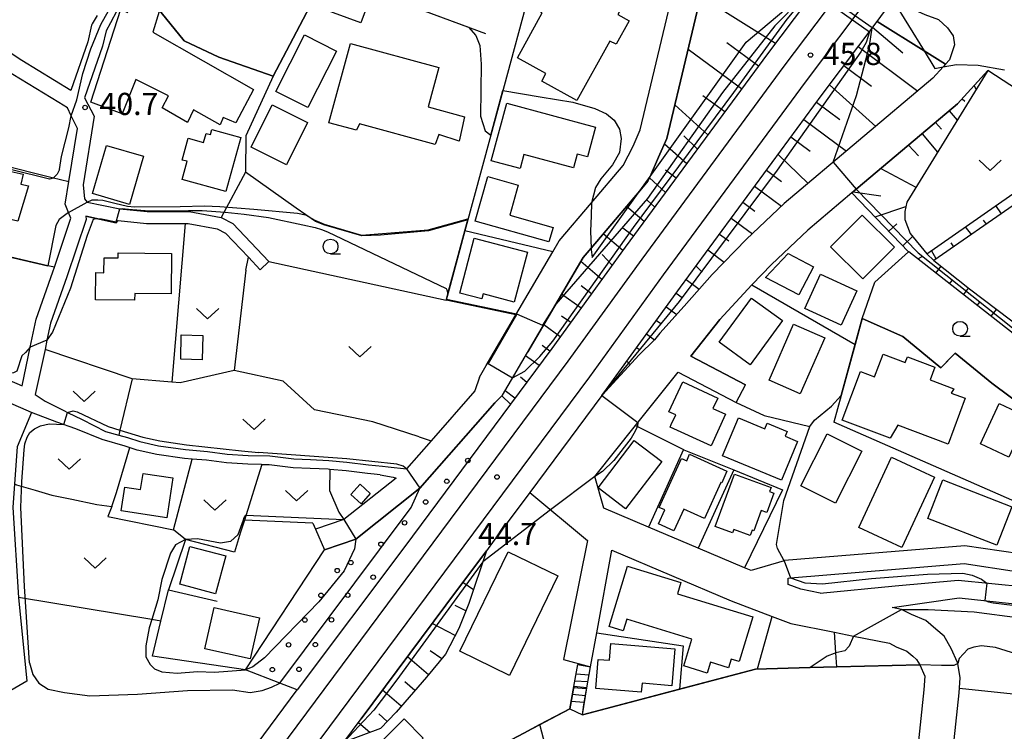
# Model space of a CAD drawing. Extents: x -24000 to -22000, y 90000 to 91500.
# Drawn here: x -22768 to -22602, y 90450 to 90570 of the extents above; entities that cross this region are included whole.
import ezdxf

# ---------------------------------------------------------------- set-up
doc = ezdxf.new("R2010")
doc.units = 0
for name, color, linetype in [('2101000', 7, 'Continuous'), ('2101001', 7, 'Continuous'), ('2103000', 6, 'Continuous'), ('2214000', 3, 'Continuous'), ('2214111', 3, 'Continuous'), ('2214121', 3, 'Continuous'), ('2214990', 3, 'Continuous'), ('2301000', 7, 'Continuous'), ('2401000', 7, 'Continuous'), ('3001000', 4, 'Continuous'), ('6101110', 6, 'Continuous'), ('6101121', 6, 'Continuous'), ('6101990', 6, 'Continuous'), ('6110000', 1, 'Continuous'), ('6110110', 1, 'Continuous'), ('6110120', 1, 'Continuous'), ('6110990', 1, 'Continuous'), ('6130000', 3, 'Continuous'), ('6140000', 3, 'Continuous'), ('6301000', 3, 'Continuous'), ('6302000', 3, 'Continuous'), ('6313000', 3, 'Continuous'), ('6331000', 2, 'Continuous'), ('7101000', 4, 'Continuous'), ('7101001', 8, 'Continuous'), ('7102000', 2, 'Continuous'), ('7102001', 8, 'Continuous'), ('7312000', 4, 'Continuous')]:
    doc.layers.add(name, color=color, linetype=linetype)
doc.styles.add('Dm_Anotation', font='txt.shx', dxfattribs={"bigfont": 'PSCDM.shx'})

# ---------------------------------------------------------------- blocks, each defined once
blk = doc.blocks.new('611099')
at = {"layer": '6110990'}
blk.add_circle((0, 0), 0.15, dxfattribs=at)
blk = doc.blocks.new('631300')
at = {"layer": '6313000'}
blk.add_lwpolyline([(0.75, 0.35), (0, -0.35), (-0.75, 0.35)], dxfattribs=at)
blk = doc.blocks.new('633100')
at = {"layer": '6331000'}
blk.add_lwpolyline([(0, -0.5), (0.67, -0.5)], dxfattribs=at)
blk.add_circle((0, 0), 0.5, dxfattribs=at)
blk = doc.blocks.new('731200')
at = {"layer": '7312000'}
blk.add_circle((0, 0), 0.15, dxfattribs=at)

msp = doc.modelspace()

# ---------------------------------------------------------------- linework, layer by layer
at = {"layer": '2101000', "flags": 128}
for points in [[(-22687.51, 90505.14), (-22686.34, 90506.3), (-22686.21, 90506.43), (-22672.63, 90529.66), (-22671.25, 90531.28), (-22663.03, 90540.96), (-22661.66, 90542.57), (-22661.31, 90543.36), (-22659.88, 90546.62), (-22658.5, 90549.76), (-22651.59, 90578.66)], [(-22690.11, 90509.46), (-22688.96, 90511.43), (-22683.96, 90520), (-22677.73, 90530.65), (-22676.65, 90532.5), (-22671.22, 90538.89), (-22665.85, 90545.2), (-22664.18, 90548.51), (-22662.97, 90551.26), (-22657.56, 90573.92)], [(-22620.32, 90573.13), (-22614.95, 90570.76), (-22612.64, 90569.9), (-22611.11, 90568.51), (-22610.15, 90567.11), (-22609.93, 90565.59), (-22610.73, 90563.08), (-22611.43, 90562.32)], [(-22754.68, 90570.55), (-22755.48, 90569.13), (-22755.6, 90568.92), (-22756.25, 90566.13), (-22759.1, 90557.91), (-22767.38, 90562.95), (-22780.58, 90571.71)], [(-22751.36, 90571.38), (-22752.38, 90569.33), (-22753.15, 90567.97), (-22753.75, 90565.4), (-22756.78, 90556.66), (-22755.17, 90553.58), (-22757.03, 90541.97), (-22756.82, 90539.57)], [(-22780.42, 90513.69), (-22767.34, 90507.99), (-22765.94, 90514.54), (-22764.93, 90519.25), (-22762.15, 90527.25), (-22761.88, 90528.04), (-22759.08, 90536.35), (-22759.47, 90537.27), (-22760.08, 90538.7), (-22759.46, 90542.5), (-22758, 90551.48), (-22759.02, 90553.63), (-22759.65, 90554.96), (-22761.1, 90555.85), (-22768.88, 90560.59)], [(-22586.66, 90549.78), (-22604.28, 90561.26), (-22609.4, 90555.63), (-22627.23, 90540.6), (-22634.66, 90534.32), (-22640.81, 90528.5), (-22644.14, 90525.09), (-22649.54, 90519.19), (-22654.44, 90513.02), (-22645.18, 90508.17)], [(-22756.82, 90539.57), (-22756.37, 90539.04), (-22750.83, 90537.9), (-22746.21, 90537.45), (-22739.13, 90537.47), (-22733.71, 90536.45)], [(-22756.56, 90536.64), (-22756.52, 90536.11), (-22759.78, 90526.44), (-22762.52, 90518.58), (-22763.14, 90515.69), (-22763.46, 90514.16), (-22765.1, 90506.51), (-22763.45, 90505.4), (-22760.3, 90503.82), (-22759.69, 90503.52), (-22757.2, 90502.29), (-22753.27, 90500.31), (-22751.01, 90499.67), (-22749.51, 90499.25), (-22747.48, 90498.59), (-22744.3, 90497.85), (-22739.74, 90497.22), (-22736.05, 90496.91), (-22732.7, 90496.48), (-22729.16, 90496.25), (-22725.48, 90496.15), (-22721.47, 90495.65), (-22718.63, 90495.55), (-22715.55, 90495.4), (-22712.48, 90495.13), (-22708.82, 90494.68), (-22706.48, 90494.4), (-22705.51, 90494.29)], [(-22756.56, 90536.64), (-22751.45, 90535.52), (-22751.13, 90535.91), (-22746.31, 90535.43), (-22739.31, 90535.45), (-22734.38, 90534.52), (-22732.99, 90533.81), (-22729.12, 90529.72), (-22727.11, 90527.6)], [(-22765.75, 90503.48), (-22779.6, 90509.52), (-22781.35, 90510.28), (-22789.7, 90513.92), (-22792.29, 90515.05), (-22798.98, 90517.78), (-22805.99, 90520.64), (-22812.67, 90524.58), (-22813.41, 90521.16), (-22815.73, 90510.42), (-22814.77, 90497.45), (-22814.27, 90490.6), (-22812.97, 90473.03), (-22812.64, 90468.61), (-22811.64, 90455.08), (-22811.24, 90449.65)], [(-22690.11, 90509.46), (-22690.87, 90507.15), (-22698.28, 90498.68), (-22702.43, 90493.95)], [(-22598.61, 90479.53), (-22598.91, 90479.6), (-22608.16, 90480.98), (-22638.6, 90478.47), (-22638.67, 90478.45), (-22644.26, 90476.81), (-22645.37, 90477.23), (-22653.2, 90480.55), (-22661.6, 90484.11), (-22669.13, 90487.31), (-22670.64, 90492.66), (-22663.77, 90501.29), (-22656.58, 90510.33), (-22646.75, 90505.18)], [(-22669.47, 90506.35), (-22681.63, 90489.99), (-22671.9, 90481.87), (-22675.95, 90461.75)], [(-22687.51, 90505.14), (-22700.16, 90490.71), (-22711.01, 90482.11), (-22716.3, 90480.3)], [(-22706.88, 90492.94), (-22707.91, 90493.06), (-22709, 90493.19), (-22712.64, 90493.63), (-22715.38, 90493.89), (-22715.65, 90493.91), (-22718.69, 90494.05), (-22721.59, 90494.16), (-22725.6, 90494.65), (-22726.86, 90494.68), (-22726.93, 90494.69), (-22729.23, 90494.75), (-22732.84, 90494.98), (-22736.21, 90495.42), (-22738.59, 90495.62), (-22739.91, 90495.73), (-22744.57, 90496.38), (-22747.88, 90497.14), (-22749.95, 90497.82), (-22753.82, 90498.91), (-22758.25, 90500.73), (-22761.44, 90501.88), (-22765.75, 90503.48)], [(-22705.51, 90494.29), (-22702.43, 90493.95)], [(-22704.2, 90492.41), (-22713, 90485.44), (-22717.79, 90483.78)], [(-22706.88, 90492.94), (-22704.68, 90492.59), (-22704.2, 90492.41)], [(-22671.35, 90460.54), (-22670.31, 90466.26), (-22667.77, 90480.21), (-22647.61, 90471.66), (-22640.68, 90469.04), (-22637.55, 90467.85), (-22630.19, 90466.37), (-22626.97, 90465.72), (-22620.88, 90464.5), (-22619.74, 90463.91), (-22617.97, 90463.17), (-22616.96, 90462.3), (-22616.31, 90461.76), (-22615.79, 90460.87), (-22614.93, 90458.95), (-22615.09, 90456.66), (-22616.46, 90443.76)], [(-22632.61, 90472.98), (-22635.88, 90473.63), (-22637.99, 90474.43), (-22638.02, 90475.51), (-22637.62, 90475.54), (-22608.26, 90477.96), (-22599.47, 90476.65), (-22598.8, 90476.5)], [(-22632.61, 90472.98), (-22619.94, 90474.2), (-22609.31, 90475.17), (-22597.93, 90474.04), (-22591.17, 90473.17), (-22584.71, 90471.93)], [(-22620.43, 90470.53), (-22609.15, 90472.21), (-22600.27, 90471.25), (-22588.44, 90469.76), (-22575.43, 90467.03), (-22568.84, 90465.88), (-22557.12, 90464.48), (-22544.26, 90463.81), (-22534.33, 90462.72), (-22533.84, 90462.34), (-22533.4, 90461.85), (-22532.93, 90460.96), (-22532.7, 90460.17), (-22532.4, 90457.51), (-22531.6, 90451.81), (-22531.28, 90449.23), (-22530.4, 90446.98), (-22528.17, 90443.23), (-22525.35, 90439.86), (-22524.78, 90439.45), (-22524.22, 90439.04), (-22520.82, 90437.19)], [(-22613.9, 90411.11), (-22609.11, 90456.13), (-22608.93, 90458.69), (-22609.35, 90461.09), (-22609.38, 90461.24), (-22610.45, 90463.63), (-22611.67, 90465.7), (-22613.09, 90466.89), (-22614.78, 90468.33), (-22617.19, 90469.35), (-22618.87, 90470.22), (-22620.43, 90470.53)]]:
    msp.add_lwpolyline(points, dxfattribs=at)
at = {"layer": '2101001', "flags": 128}
for points in [[(-22611.43, 90562.32), (-22611.83, 90561.89), (-22613.57, 90559.97), (-22638.66, 90538.8), (-22645.02, 90532.77), (-22650.85, 90526.81), (-22655.53, 90521.45), (-22659.66, 90516.91), (-22660.55, 90515.79), (-22663.13, 90513.25), (-22669.47, 90506.35)], [(-22733.71, 90536.45), (-22731.76, 90535.44), (-22725.65, 90528.99)], [(-22727.11, 90527.6), (-22725.65, 90528.99)], [(-22646.75, 90505.18), (-22645.18, 90508.17)], [(-22717.79, 90483.78), (-22716.3, 90480.3)], [(-22675.95, 90461.75), (-22671.35, 90460.54)]]:
    msp.add_lwpolyline(points, dxfattribs=at)
at = {"layer": '2103000', "flags": 128}
msp.add_lwpolyline([(-22765.75, 90503.48), (-22768.18, 90497.72), (-22768.62, 90491.43), (-22768.9, 90487.42), (-22767.95, 90472.24)], dxfattribs=at)
at = {"layer": '2214000', "flags": 128}
for points in [[(-22674.88, 90453.45), (-22674.2, 90457.21), (-22673.52, 90460.93)], [(-22672.69, 90452.41), (-22672.48, 90454.13), (-22672.4, 90454.76), (-22672, 90456.95), (-22671.35, 90460.54)]]:
    msp.add_lwpolyline(points, dxfattribs=at)
at = {"layer": '2214111', "flags": 128}
msp.add_lwpolyline([(-22673.52, 90460.93), (-22671.35, 90460.54)], dxfattribs=at)
at = {"layer": '2214121', "flags": 128}
msp.add_lwpolyline([(-22674.88, 90453.45), (-22672.69, 90452.41)], dxfattribs=at)
at = {"layer": '2214990', "flags": 128}
for points in [[(-22673.81, 90459.33), (-22671.6, 90459.17)], [(-22674.02, 90458.18), (-22671.81, 90458.02)], [(-22674.44, 90455.88), (-22672.23, 90455.71)], [(-22674.23, 90457.03), (-22672.02, 90456.87)], [(-22674.65, 90454.73), (-22672.42, 90454.56)]]:
    msp.add_lwpolyline(points, dxfattribs=at)
at = {"layer": '2301000', "flags": 128}
for points in [[(-22778.59, 90372.94), (-22737.67, 90428), (-22730.02, 90438.29), (-22675.12, 90512.16), (-22662.66, 90529.38), (-22638.67, 90562), (-22627.89, 90576.37), (-22624.35, 90581.1), (-22622.17, 90584), (-22609.46, 90600.95), (-22600.12, 90613.74), (-22596.97, 90618.05), (-22593.2, 90623.21), (-22591.98, 90624.89), (-22581.09, 90639.79), (-22554.76, 90675.3), (-22551.61, 90679.54), (-22510.99, 90734.48), (-22502.29, 90746.25), (-22499.5, 90750)], [(-22772.99, 90372.94), (-22732.92, 90426.85), (-22725.16, 90437.28), (-22671.47, 90509.52), (-22659.03, 90526.73), (-22635.06, 90559.31), (-22623.63, 90574.55), (-22620.03, 90579.36), (-22617.85, 90582.25), (-22605.84, 90598.27), (-22596.46, 90611.12), (-22593.46, 90615.22), (-22589.5, 90620.64), (-22588.26, 90622.34), (-22577.47, 90637.12), (-22555.19, 90667.16), (-22547.99, 90676.87), (-22506.98, 90732.33), (-22498.67, 90743.56), (-22493.88, 90750)]]:
    msp.add_lwpolyline(points, dxfattribs=at)
at = {"layer": '2401000', "flags": 128}
for points in [[(-22622.98, 90569.58), (-22620.32, 90573.13), (-22616.67, 90578), (-22614.5, 90580.9)], [(-22783, 90372.94), (-22741.46, 90428.88), (-22741.45, 90428.9), (-22736.97, 90434.93), (-22733.94, 90439.02), (-22730.43, 90443.75), (-22726.51, 90449.02), (-22720.87, 90456.62)]]:
    msp.add_lwpolyline(points, dxfattribs=at)
at = {"layer": '3001000', "flags": 128}
for points in [[(-22679.6, 90559.49), (-22678.9, 90560.75), (-22683.71, 90563.43), (-22679.5, 90570.99), (-22681.84, 90572.29), (-22677.38, 90580.31), (-22665.2, 90573.54), (-22666.75, 90570.73), (-22664.84, 90569.67), (-22667.02, 90565.73), (-22668.08, 90566.21), (-22673.66, 90556.18), (-22679.6, 90559.49)], [(-22710.13, 90569.32), (-22717.07, 90571.88), (-22715.59, 90575.89), (-22708.65, 90573.32), (-22710.13, 90569.32)], [(-22755.73, 90555.91), (-22750.64, 90571.62), (-22749.54, 90571.05), (-22749.08, 90572.78), (-22744.18, 90571.22), (-22745.25, 90567.74), (-22728.25, 90558.09), (-22731.25, 90552.46), (-22733.36, 90553.31), (-22733.87, 90552.1), (-22738.39, 90554.65), (-22739.4, 90552.5), (-22743.69, 90554.94), (-22742.63, 90557.02), (-22748.12, 90559.74), (-22750.41, 90553.96), (-22755.73, 90555.91)], [(-22714.24, 90564.56), (-22719.07, 90555.01), (-22724.49, 90557.75), (-22719.67, 90567.3), (-22714.24, 90564.56)], [(-22711.88, 90565.85), (-22696.99, 90561.77), (-22698.8, 90555.15), (-22692.65, 90553.47), (-22693.53, 90549.35), (-22696.96, 90550.47), (-22697.58, 90548.78), (-22710.35, 90552.27), (-22710.88, 90551.17), (-22715.55, 90552.44), (-22711.88, 90565.85)], [(-22719.12, 90552.5), (-22722.71, 90545.33), (-22728.68, 90548.31), (-22725.09, 90555.48), (-22719.12, 90552.5)], [(-22671.9, 90546.68), (-22673.6, 90547.14), (-22674.22, 90544.82), (-22682.61, 90547.08), (-22683.25, 90544.7), (-22688.13, 90546.02), (-22685.52, 90555.73), (-22670.54, 90551.7), (-22671.9, 90546.68)], [(-22740.33, 90542.87), (-22739.48, 90545.93), (-22740.3, 90546.15), (-22739.28, 90549.84), (-22736.68, 90549.12), (-22736.26, 90550.65), (-22735.53, 90550.45), (-22735.29, 90551.32), (-22730.38, 90549.96), (-22732.91, 90540.82), (-22740.33, 90542.87)], [(-22746.84, 90546.78), (-22749.22, 90538.65), (-22755.47, 90540.47), (-22753.09, 90548.6), (-22746.84, 90546.78)], [(-22767.15, 90543.78), (-22767.53, 90542.06), (-22766.25, 90541.78), (-22768.05, 90535.83), (-22769.71, 90536.2), (-22770.4, 90533.05), (-22771.27, 90533.24), (-22771.62, 90531.66), (-22776, 90532.62), (-22775.57, 90534.59), (-22782.02, 90536.41), (-22781.78, 90537.52), (-22782.89, 90537.76), (-22782.8, 90538.15), (-22785.16, 90538.67), (-22783.03, 90546.3), (-22780.59, 90545.76), (-22780.38, 90546.69), (-22767.15, 90543.78)], [(-22688.69, 90543.38), (-22683.57, 90541.92), (-22685.01, 90536.85), (-22677.69, 90534.77), (-22678.39, 90532.31), (-22690.83, 90535.84), (-22688.69, 90543.38)], [(-22625.5, 90536.83), (-22620.05, 90531.4), (-22625.38, 90526.05), (-22630.84, 90531.48), (-22625.5, 90536.83)], [(-22684.24, 90522.16), (-22689.51, 90523.54), (-22689.73, 90522.71), (-22693.42, 90523.68), (-22691, 90532.95), (-22682.03, 90530.6), (-22684.24, 90522.16)], [(-22742.18, 90523.54), (-22748.32, 90523.61), (-22748.33, 90522.46), (-22754.91, 90522.54), (-22754.86, 90527.12), (-22753.51, 90527.1), (-22753.49, 90529.65), (-22751.11, 90529.63), (-22751.11, 90530.48), (-22742.11, 90530.37), (-22742.18, 90523.54)], [(-22636.22, 90523.37), (-22641.84, 90526.31), (-22637.98, 90530.36), (-22633.72, 90528.13), (-22636.22, 90523.37)], [(-22632.51, 90526.84), (-22626.39, 90524.03), (-22629.05, 90518.26), (-22635.16, 90521.08), (-22632.51, 90526.84)], [(-22638.96, 90519.01), (-22644.43, 90511.55), (-22649.64, 90515.38), (-22644.16, 90522.83), (-22638.96, 90519.01)], [(-22631.83, 90516.1), (-22635.97, 90506.65), (-22641.22, 90508.95), (-22637.09, 90518.4), (-22631.83, 90516.1)], [(-22736.81, 90516.52), (-22736.91, 90512.39), (-22740.55, 90512.48), (-22740.45, 90516.61), (-22736.81, 90516.52)], [(-22628.89, 90502.21), (-22625.8, 90510.44), (-22623.4, 90509.54), (-22621.97, 90513.36), (-22618.23, 90511.96), (-22617.87, 90512.92), (-22613.21, 90511.17), (-22614.01, 90509.02), (-22610.01, 90507.52), (-22610.46, 90506.78), (-22608.1, 90505.9), (-22611, 90498.16), (-22619.46, 90501.34), (-22620.78, 90499.17), (-22628.89, 90502.21)], [(-22655.79, 90508.66), (-22649.88, 90505.93), (-22650.69, 90504.18), (-22648.55, 90503.2), (-22651.02, 90497.85), (-22651.64, 90498.14), (-22657.93, 90501.04), (-22657.74, 90501.46), (-22656.97, 90503.1), (-22658.12, 90503.63), (-22655.79, 90508.66)], [(-22597.57, 90502.79), (-22600.76, 90495.95), (-22605.54, 90498.18), (-22602.36, 90505.02), (-22597.57, 90502.79)], [(-22641.92, 90500.75), (-22641.52, 90501.72), (-22638.15, 90500.31), (-22638.49, 90499.49), (-22636.4, 90498.61), (-22639.14, 90492.04), (-22649.09, 90496.2), (-22646.4, 90502.62), (-22641.92, 90500.75)], [(-22625.58, 90496.96), (-22629.99, 90488.19), (-22635.83, 90491.12), (-22631.42, 90499.89), (-22625.58, 90496.96)], [(-22659.34, 90495.2), (-22665.44, 90487.22), (-22670.07, 90490.76), (-22663.97, 90498.75), (-22659.34, 90495.2)], [(-22648.33, 90493.57), (-22649.22, 90491.6), (-22649.39, 90491.68), (-22652.14, 90485.61), (-22655.61, 90487.18), (-22657.28, 90483.49), (-22659.87, 90484.67), (-22658.8, 90487.04), (-22659.75, 90487.47), (-22656.01, 90495.74), (-22655.13, 90495.34), (-22654.64, 90496.43), (-22648.33, 90493.57)], [(-22613.27, 90492.57), (-22618.8, 90480.69), (-22626.07, 90484.08), (-22620.55, 90495.96), (-22613.27, 90492.57)], [(-22741.88, 90492.44), (-22742.92, 90485.69), (-22750.62, 90486.88), (-22750, 90490.9), (-22747.32, 90490.48), (-22746.9, 90493.21), (-22741.88, 90492.44)], [(-22647.06, 90493.1), (-22640.86, 90490.84), (-22641.12, 90490.15), (-22640.4, 90489.89), (-22641.6, 90486.59), (-22642.54, 90486.93), (-22643.8, 90483.49), (-22644.09, 90483.6), (-22644.41, 90482.73), (-22647.19, 90483.75), (-22647.41, 90483.15), (-22650.31, 90484.21), (-22647.06, 90493.1)], [(-22708.54, 90489.83), (-22710.11, 90488.07), (-22711.85, 90489.62), (-22710.28, 90491.38), (-22708.54, 90489.83)], [(-22602.77, 90481.07), (-22614.41, 90485.61), (-22611.87, 90492.11), (-22600.23, 90487.56), (-22602.77, 90481.07)], [(-22734.66, 90472.88), (-22740.71, 90474.51), (-22738.99, 90480.88), (-22732.95, 90479.26), (-22734.66, 90472.88)], [(-22676.88, 90475.89), (-22685.03, 90459.08), (-22693.42, 90463.15), (-22685.27, 90479.96), (-22676.88, 90475.89)], [(-22665.12, 90477.53), (-22656.12, 90474.76), (-22656.7, 90472.87), (-22643.96, 90468.96), (-22646.28, 90461.41), (-22647.61, 90461.82), (-22648.05, 90460.38), (-22651.09, 90461.31), (-22651.66, 90459.47), (-22655.62, 90460.69), (-22654.24, 90465.19), (-22665.24, 90468.57), (-22665.83, 90466.62), (-22668.24, 90467.36), (-22665.12, 90477.53)], [(-22728.84, 90461.85), (-22736.46, 90463.57), (-22734.89, 90470.53), (-22727.27, 90468.8), (-22728.84, 90461.85)], [(-22657.66, 90457.32), (-22662.67, 90457.75), (-22662.8, 90456.22), (-22670.49, 90456.87), (-22670.07, 90461.79), (-22668.18, 90461.63), (-22667.94, 90464.46), (-22657.13, 90463.55), (-22657.66, 90457.32)], [(-22699.59, 90448.49), (-22706.31, 90441.8), (-22709.53, 90445.04), (-22702.81, 90451.73), (-22699.59, 90448.49)]]:
    msp.add_lwpolyline(points, close=True, dxfattribs=at)
at = {"layer": '6101110', "flags": 128}
for points in [[(-22632.48, 90576.09), (-22641.48, 90564.08), (-22665.49, 90531.44), (-22677.89, 90514.29), (-22684.86, 90504.91)], [(-22669.47, 90506.35), (-22668.66, 90507.43), (-22656.2, 90524.67), (-22632.25, 90557.23), (-22622.98, 90569.58)], [(-22456.77, 90511.09), (-22474.14, 90508.1), (-22486.42, 90499.12), (-22501.68, 90494.36), (-22513.27, 90490.74), (-22529.76, 90491.77), (-22530.46, 90491.81), (-22553.9, 90496.19), (-22568.62, 90502.32), (-22570.71, 90503.19), (-22596.14, 90513.79), (-22617.63, 90530.62), (-22617.66, 90530.66), (-22627.23, 90540.6), (-22609.4, 90555.63), (-22604.28, 90561.26)], [(-22585.15, 90548.77), (-22613.38, 90529.15)], [(-22688.95, 90480.13), (-22691.91, 90471.2), (-22693.58, 90467.01), (-22695.83, 90462.65), (-22699.08, 90458.8), (-22704.18, 90452.89), (-22706.81, 90450.1), (-22712.99, 90447.79)]]:
    msp.add_lwpolyline(points, dxfattribs=at)
at = {"layer": '6101121', "flags": 128}
for points in [[(-22684.86, 90504.91), (-22686.34, 90506.3), (-22686.21, 90506.43), (-22672.63, 90529.66), (-22671.25, 90531.28), (-22663.03, 90540.96), (-22661.66, 90542.57), (-22661.31, 90543.36), (-22659.88, 90546.62), (-22658.5, 90549.76), (-22651.59, 90578.66), (-22633.11, 90576.18), (-22632.48, 90576.09)], [(-22622.98, 90569.58), (-22615.05, 90564.6), (-22611.43, 90562.32), (-22611.83, 90561.89), (-22613.57, 90559.97), (-22638.66, 90538.8), (-22645.02, 90532.77), (-22650.85, 90526.81), (-22655.53, 90521.45), (-22659.66, 90516.91), (-22660.55, 90515.79), (-22663.13, 90513.25), (-22669.47, 90506.35)], [(-22604.28, 90561.26), (-22617.98, 90539.05), (-22618.32, 90537.46), (-22618.32, 90536.1), (-22617.41, 90533.71), (-22614.59, 90530.31), (-22613.38, 90529.15), (-22607.4, 90524.4), (-22598.18, 90517.4)], [(-22613.38, 90529.15), (-22614.59, 90530.31), (-22586.66, 90549.78), (-22585.6, 90549.07), (-22585.15, 90548.77)], [(-22712.99, 90447.79), (-22710.06, 90451.73), (-22695.77, 90470.96), (-22688.95, 90480.13)]]:
    msp.add_lwpolyline(points, dxfattribs=at)
at = {"layer": '6101990', "flags": 128}
for points in [[(-22640.15, 90565.86), (-22652.76, 90573.77)], [(-22623.75, 90568.57), (-22618.66, 90564.27)], [(-22643.01, 90562.01), (-22648.35, 90565.94)], [(-22645.85, 90558.15), (-22654.9, 90564.81)], [(-22626.17, 90565.33), (-22616.13, 90557.8)], [(-22628.6, 90562.1), (-22623.95, 90558.61)], [(-22631.02, 90558.87), (-22623.21, 90551.84)], [(-22606.59, 90558.71), (-22606.26, 90558.04)], [(-22651.53, 90550.43), (-22657.13, 90555.48)], [(-22648.69, 90554.29), (-22652.4, 90557.02)], [(-22633.2, 90555.93), (-22629.28, 90552.98)], [(-22608.62, 90556.5), (-22608.17, 90556.09)], [(-22610.81, 90554.45), (-22609.46, 90552.86)], [(-22635.37, 90552.99), (-22628.14, 90547.67)], [(-22613.1, 90552.51), (-22612.11, 90551.34)], [(-22615.39, 90550.58), (-22612.78, 90547.48)], [(-22655.13, 90545.53), (-22658.9, 90548.85)], [(-22653.33, 90547.98), (-22655.59, 90550.25)], [(-22637.54, 90550.04), (-22634.28, 90547.64)], [(-22617.69, 90548.64), (-22615.98, 90546.85)], [(-22639.7, 90547.1), (-22634.63, 90542.2)], [(-22656.93, 90543.09), (-22658.68, 90544.46)], [(-22641.68, 90544.41), (-22639.11, 90542.5)], [(-22622.36, 90544.7), (-22616.43, 90541.56)], [(-22658.73, 90540.64), (-22661.4, 90543.15)], [(-22643.66, 90541.71), (-22639.11, 90538.37)], [(-22627.02, 90540.77), (-22622.37, 90540.11)], [(-22660.53, 90538.19), (-22661.79, 90539.38)], [(-22645.64, 90539.02), (-22643.61, 90537.53)], [(-22662.33, 90535.74), (-22665.28, 90538.31)], [(-22623.32, 90536.54), (-22618.14, 90538.32)], [(-22601.97, 90537.08), (-22602.92, 90538.45)], [(-22647.62, 90536.33), (-22644.04, 90533.7)], [(-22604.52, 90535.31), (-22604.99, 90535.99)], [(-22664.13, 90533.3), (-22665.91, 90534.66)], [(-22620.98, 90534.11), (-22619.65, 90535.39)], [(-22607.06, 90533.54), (-22608.08, 90534.85)], [(-22665.92, 90530.85), (-22669.22, 90533.68)], [(-22649.6, 90533.64), (-22648.02, 90532.48)], [(-22618.64, 90531.67), (-22617.01, 90533.24)], [(-22651.58, 90530.95), (-22648.8, 90528.91)], [(-22612.99, 90529.43), (-22613.8, 90530.86)], [(-22610.03, 90531.48), (-22610.5, 90532.16)], [(-22669.45, 90525.96), (-22673, 90529.03)], [(-22667.7, 90528.39), (-22669.41, 90530.18)], [(-22616.12, 90529.44), (-22615.35, 90529.87)], [(-22653.56, 90528.26), (-22652.5, 90527.19)], [(-22613.08, 90527.06), (-22612.18, 90528.2)], [(-22655.24, 90525.97), (-22653.02, 90524.33)], [(-22610.75, 90525.23), (-22610.3, 90525.79)], [(-22671.21, 90523.54), (-22672.92, 90524.89)], [(-22608.41, 90523.4), (-22607.54, 90524.51)], [(-22672.96, 90521.11), (-22676.24, 90523.49)], [(-22656.92, 90523.67), (-22655.9, 90522.93)], [(-22658.59, 90521.37), (-22656.79, 90520.07)], [(-22606.08, 90521.57), (-22605.63, 90522.14)], [(-22603.74, 90519.75), (-22602.82, 90520.92)], [(-22674.71, 90518.69), (-22676.24, 90519.79)], [(-22660.25, 90519.06), (-22659.48, 90518.51)], [(-22676.47, 90516.26), (-22679.27, 90518.29)], [(-22661.92, 90516.76), (-22660.56, 90515.78)], [(-22678.22, 90513.84), (-22679.5, 90514.79)], [(-22663.58, 90514.45), (-22663.1, 90514.11)], [(-22680.01, 90511.44), (-22682.33, 90513.07)], [(-22665.25, 90512.15), (-22664.69, 90511.55)], [(-22682.13, 90508.59), (-22683.21, 90509.46)], [(-22684.12, 90505.91), (-22685.79, 90507.15)], [(-22691.13, 90473.56), (-22692.94, 90474.77)], [(-22692.4, 90469.98), (-22694.22, 90470.9)], [(-22694.2, 90465.81), (-22698.1, 90467.82)], [(-22696.47, 90461.9), (-22698.45, 90463.21)], [(-22698.74, 90459.2), (-22702.28, 90462.2)], [(-22701.03, 90456.54), (-22702.7, 90457.97)], [(-22703.34, 90453.87), (-22706.46, 90456.57)], [(-22705.71, 90451.27), (-22707.09, 90452.57)], [(-22708.6, 90449.43), (-22710.55, 90451.08)]]:
    msp.add_lwpolyline(points, dxfattribs=at)
at = {"layer": '6110000', "flags": 128}
for points in [[(-22678.72, 90585.49), (-22679.58, 90582.29), (-22688.2, 90550.37), (-22692.56, 90534.19), (-22695.06, 90524.93), (-22695.72, 90522.49)], [(-22761.1, 90555.85), (-22768.88, 90560.59), (-22781.93, 90569.25), (-22782.19, 90569.42), (-22788.14, 90573.84), (-22798.85, 90579.26), (-22807.65, 90582.27), (-22808.3, 90581.91), (-22810.21, 90571.89)], [(-22689.01, 90567.48), (-22715.91, 90577.47), (-22724.96, 90560.34), (-22734.14, 90563.53), (-22739.97, 90566.28), (-22747.51, 90575.63)], [(-22651.59, 90578.66), (-22658.5, 90549.76), (-22659.88, 90546.62), (-22661.31, 90543.36), (-22661.66, 90542.57), (-22663.03, 90540.96), (-22671.25, 90531.28), (-22672.63, 90529.66), (-22681.95, 90513.72)], [(-22755.48, 90569.13), (-22755.6, 90568.92), (-22756.25, 90566.13), (-22759.1, 90557.91), (-22767.38, 90562.95), (-22780.58, 90571.71), (-22785.82, 90575.6)], [(-22611.43, 90562.32), (-22615.05, 90564.6), (-22622.98, 90569.58)], [(-22692.06, 90536.06), (-22698.73, 90534.16), (-22706.84, 90533.46), (-22709.96, 90533.35), (-22716.36, 90535.19), (-22717.79, 90535.76), (-22721.08, 90538.01), (-22729.6, 90544.11)], [(-22761.88, 90528.04), (-22763.01, 90528.3), (-22784.44, 90533.27), (-22788.95, 90534.32), (-22811.93, 90539.65)], [(-22751.45, 90535.52), (-22756.56, 90536.64)], [(-22677.73, 90530.65), (-22692.56, 90534.19)], [(-22683.96, 90520), (-22695.72, 90522.49)], [(-22688.96, 90511.43), (-22683.96, 90520)], [(-22596.12, 90502.85), (-22597.19, 90503.65), (-22603.6, 90508.43), (-22609.82, 90513.53), (-22612.24, 90511.05), (-22618.62, 90516.36), (-22625.5, 90519.36), (-22626.71, 90514.97), (-22629.07, 90506.37), (-22630.31, 90501.87)], [(-22726.86, 90494.68), (-22726.9, 90494.56), (-22729.79, 90485.33)], [(-22695.77, 90470.96), (-22710.06, 90451.73)], [(-22643.17, 90460.16), (-22640.68, 90469.04)], [(-22629.8, 90460.51), (-22629.96, 90462.87), (-22630.19, 90466.37)], [(-22672.69, 90452.41), (-22656.32, 90456.76), (-22643.53, 90460.15), (-22634.29, 90460.39), (-22629.8, 90460.51), (-22615.79, 90460.87)], [(-22615.79, 90460.87), (-22614.93, 90458.95), (-22615.09, 90456.66), (-22616.46, 90443.76)], [(-22712.99, 90447.79), (-22711.9, 90445.68), (-22710.9, 90443.76), (-22707.08, 90436.41), (-22682.64, 90449.34), (-22679.92, 90450.78), (-22674.88, 90453.45)]]:
    msp.add_lwpolyline(points, dxfattribs=at)
at = {"layer": '6110110', "flags": 128}
msp.add_lwpolyline([(-22729.59, 90460.03), (-22716.3, 90480.3), (-22711.01, 90482.11), (-22700.16, 90490.71), (-22687.51, 90505.14), (-22686.34, 90506.3)], dxfattribs=at)
at = {"layer": '6110120', "flags": 128}
msp.add_lwpolyline([(-22686.34, 90506.3), (-22684.86, 90504.91), (-22702.73, 90480.87), (-22720.87, 90456.62), (-22723.81, 90457.77), (-22729.59, 90460.03)], dxfattribs=at)
at = {"layer": '6130000', "flags": 128}
for points in [[(-22611.43, 90562.32), (-22611.83, 90561.89), (-22613.57, 90559.97), (-22638.66, 90538.8), (-22645.02, 90532.77), (-22650.85, 90526.81), (-22655.53, 90521.45), (-22659.66, 90516.91), (-22660.55, 90515.79), (-22663.13, 90513.25), (-22669.47, 90506.35)], [(-22724.96, 90560.34), (-22729.55, 90550.21), (-22729.6, 90544.11)], [(-22729.6, 90544.11), (-22733.71, 90536.45), (-22731.76, 90535.44), (-22725.65, 90528.99), (-22695.72, 90522.49)], [(-22662.34, 90383.67), (-22679.92, 90450.78)]]:
    msp.add_lwpolyline(points, dxfattribs=at)
at = {"layer": '6140000', "flags": 128}
for points in [[(-22811.77, 90555.67), (-22789.82, 90550.14), (-22762.27, 90543.21), (-22759.46, 90542.5)], [(-22645.18, 90508.17), (-22654.44, 90513.02), (-22649.54, 90519.19), (-22644.14, 90525.09)], [(-22644.14, 90525.09), (-22626.71, 90514.97)], [(-22661.6, 90484.11), (-22669.13, 90487.31), (-22670.64, 90492.66), (-22663.77, 90501.29), (-22656.58, 90510.33), (-22646.75, 90505.18)], [(-22669.47, 90506.35), (-22681.63, 90489.99), (-22687.62, 90481.92), (-22688.95, 90480.13), (-22695.77, 90470.96)], [(-22646.75, 90505.18), (-22642.02, 90502.99), (-22634.33, 90501.14)], [(-22663.77, 90501.29), (-22655.69, 90497.25), (-22655.59, 90497.2), (-22647.19, 90493.78), (-22638.96, 90490.44), (-22645.37, 90477.23)], [(-22599.35, 90488.27), (-22630.31, 90501.87)], [(-22655.69, 90497.25), (-22661.6, 90484.11)], [(-22647.19, 90493.78), (-22653.2, 90480.55)], [(-22729.59, 90460.03), (-22745.33, 90462.3), (-22743.88, 90468.24), (-22742.59, 90473.51), (-22734.37, 90471.62)], [(-22670.31, 90466.26), (-22655.71, 90464.05), (-22656.32, 90456.76)]]:
    msp.add_lwpolyline(points, dxfattribs=at)
at = {"layer": '6301000', "flags": 128}
for points in [[(-22739.81, 90535.45), (-22742.04, 90508.63), (-22748.73, 90509.16)], [(-22625.5, 90519.36), (-22623.37, 90525.5), (-22617.66, 90530.66)], [(-22748.73, 90509.16), (-22763.46, 90514.16)], [(-22752.19, 90487.6), (-22751.39, 90489.96), (-22749.16, 90497.56)], [(-22752.19, 90487.6), (-22752.85, 90485.95), (-22741.78, 90483.66), (-22738.59, 90495.62)], [(-22715.38, 90493.89), (-22715.45, 90490.34), (-22713.88, 90486.67)], [(-22713.88, 90486.67), (-22713, 90485.44)], [(-22729.79, 90485.33), (-22730.44, 90483.25), (-22731.48, 90479.9), (-22739.76, 90482.05), (-22742.59, 90473.51)], [(-22718.23, 90484.81), (-22729.79, 90485.33)], [(-22718.23, 90484.81), (-22717.79, 90483.78)], [(-22743.88, 90468.24), (-22745.45, 90468.5), (-22767.95, 90472.24), (-22766.53, 90458.1), (-22776.03, 90452.56), (-22776.77, 90451.41), (-22777.06, 90450.95)], [(-22583.46, 90449.38), (-22583.37, 90450.88), (-22595.72, 90455.46), (-22609.06, 90456.88)]]:
    msp.add_lwpolyline(points, dxfattribs=at)
at = {"layer": '6302000', "flags": 128}
for points in [[(-22729.56, 90527.55), (-22729.12, 90529.72)], [(-22729.56, 90527.55), (-22731.51, 90510.61)], [(-22700.31, 90499.41), (-22708.12, 90501.94), (-22717.96, 90503.97), (-22723.24, 90508.77), (-22731.51, 90510.61), (-22740.63, 90508.52), (-22742.04, 90508.63)], [(-22748.73, 90509.16), (-22750.81, 90500.5), (-22751.01, 90499.67)], [(-22700.31, 90499.41), (-22698.28, 90498.68)], [(-22768.62, 90491.43), (-22768.26, 90491.28), (-22766.7, 90490.84), (-22765.14, 90490.39), (-22762.29, 90489.51), (-22758.92, 90488.83), (-22754.71, 90487.93), (-22752.19, 90487.6)], [(-22739.76, 90482.05), (-22741.78, 90483.66)]]:
    msp.add_lwpolyline(points, dxfattribs=at)
at = {"layer": '7101000', "flags": 128}
for points in [[(-22691.95, 90568.57), (-22690.73, 90567.2), (-22690.07, 90565.49), (-22689.81, 90562.35), (-22689.94, 90553.57), (-22689.16, 90551.07), (-22688.19, 90550.37)], [(-22686.17, 90557.87), (-22679.84, 90556.84), (-22674.33, 90555.93), (-22670.66, 90554.88), (-22668.69, 90553.96), (-22667.38, 90552.91), (-22666.46, 90551.34), (-22666.2, 90549.76), (-22666.46, 90547.4), (-22667.64, 90545.31), (-22669.61, 90542.95), (-22670.53, 90541.51), (-22671.22, 90538.89)], [(-22761.04, 90544.55), (-22760.67, 90546.72), (-22759.46, 90551.57), (-22759.02, 90553.64)], [(-22761.04, 90544.55), (-22761.41, 90543.74), (-22762.11, 90543.09), (-22762.71, 90542.92), (-22782.99, 90547.92), (-22784.12, 90547.89), (-22784.69, 90547.7), (-22785.07, 90547.41), (-22785.46, 90546.56), (-22785.62, 90545.47)], [(-22513.49, 90414.14), (-22513.61, 90414.93), (-22513.88, 90416.76), (-22514.99, 90420.86), (-22518.42, 90434.12), (-22519.15, 90436.22), (-22519.55, 90436.71), (-22519.97, 90437.23), (-22521.25, 90437.77), (-22529.92, 90439.87), (-22537.86, 90441.97), (-22546.4, 90443.99), (-22555.98, 90446.72), (-22561.46, 90448.46), (-22573.14, 90452.56), (-22588.02, 90458.4), (-22597.42, 90462.05), (-22602.99, 90463.78), (-22605.36, 90464.05), (-22606.64, 90463.87), (-22607.64, 90463.5), (-22609.14, 90461.95), (-22609.35, 90461.09)]]:
    msp.add_lwpolyline(points, dxfattribs=at)
at = {"layer": '7101001', "flags": 128}
for points in [[(-22759.02, 90553.64), (-22758.1, 90556.31), (-22757.05, 90560.76), (-22755.74, 90564.96), (-22754.03, 90569.02), (-22752.72, 90571.38), (-22751.15, 90573.74), (-22749.97, 90574.92), (-22748.79, 90575.45), (-22747.51, 90575.63), (-22739.97, 90566.28), (-22734.14, 90563.53), (-22724.96, 90560.34), (-22715.91, 90577.47), (-22691.95, 90568.57)], [(-22671.22, 90538.89), (-22671.24, 90536.71), (-22671.38, 90534.14), (-22671.25, 90531.28), (-22671.24, 90531.03), (-22671.09, 90529.68), (-22663.03, 90540.96), (-22661.31, 90543.36), (-22645.09, 90566.06), (-22633.11, 90576.18), (-22631.2, 90577.79), (-22627.89, 90576.37), (-22623.63, 90574.55), (-22620.32, 90573.13), (-22615.05, 90564.6), (-22613.22, 90561.63), (-22611.83, 90561.89), (-22609.57, 90562.3), (-22605.92, 90562.17), (-22601.46, 90561.36)], [(-22688.19, 90550.37), (-22686.17, 90557.87)], [(-22609.35, 90461.09), (-22610.02, 90460.77), (-22612.1, 90460.77), (-22615.79, 90460.87), (-22629.8, 90460.51), (-22634.29, 90460.39), (-22643.53, 90460.15), (-22656.32, 90456.76), (-22672.69, 90452.41), (-22672, 90456.95), (-22674.2, 90457.21), (-22674.88, 90453.45), (-22679.92, 90450.78), (-22682.64, 90449.34), (-22707.08, 90436.41)]]:
    msp.add_lwpolyline(points, dxfattribs=at)
at = {"layer": '7102000', "flags": 128}
for points in [[(-22756.37, 90539.04), (-22755.51, 90539.42), (-22754.53, 90539.43), (-22753.71, 90539.34), (-22751.67, 90538.86), (-22749.52, 90538.33), (-22748.38, 90538.24), (-22740.65, 90538.31), (-22736.54, 90538.41), (-22733.94, 90538.28), (-22728.2, 90537.83), (-22720.83, 90537.16), (-22719.46, 90536.9)], [(-22759.47, 90537.27), (-22761.05, 90536.1), (-22761.62, 90535.1), (-22763.01, 90528.3)], [(-22750.83, 90537.9), (-22750.41, 90537.97), (-22749.36, 90537.87), (-22746.56, 90537.61), (-22745.98, 90537.57), (-22739.26, 90537.64), (-22736.94, 90537.61), (-22733.07, 90537.34), (-22729.86, 90536.98), (-22725.74, 90536.43), (-22719.95, 90535.21), (-22717.87, 90534.77), (-22716.77, 90534.42), (-22715.78, 90534), (-22695.71, 90524.43)], [(-22755.31, 90536.09), (-22756.32, 90533.38), (-22759.18, 90524.51), (-22762.19, 90517.07), (-22763.14, 90515.69)], [(-22755.31, 90536.09), (-22754.97, 90536.29)], [(-22765.94, 90514.54), (-22766.77, 90513.63), (-22767.35, 90513.06), (-22768.21, 90510.49), (-22768.78, 90510.2), (-22769.64, 90510.06), (-22772.22, 90510.77), (-22776.51, 90513.06), (-22777.95, 90513.63), (-22780.42, 90513.69)], [(-22638.67, 90478.45), (-22639.78, 90480.49), (-22639.96, 90481.2), (-22638.72, 90488.6), (-22634.33, 90501.14), (-22633.53, 90502.19), (-22630.68, 90504.59), (-22629.07, 90506.37)], [(-22759.69, 90503.52), (-22758.73, 90503.8), (-22758.03, 90503.63), (-22752.8, 90501.11), (-22750.81, 90500.5), (-22746.97, 90499.31), (-22744.08, 90498.69), (-22739.6, 90498.03), (-22730.26, 90497), (-22727.44, 90496.75)], [(-22766.06, 90461.22), (-22766.93, 90474.09), (-22767.57, 90487.43), (-22767.38, 90491.84), (-22766.99, 90497.21), (-22766.86, 90498.22), (-22766.49, 90499.34), (-22766, 90500.14), (-22765.26, 90500.73), (-22764.25, 90501.25), (-22762.74, 90501.57), (-22760.3, 90501.47)], [(-22663.37, 90501.79), (-22663.45, 90501.19), (-22663.83, 90500.33), (-22664.51, 90499.14), (-22667.43, 90495.41), (-22669.34, 90493.55), (-22670.64, 90492.66)], [(-22702.43, 90493.95), (-22703.02, 90494.41), (-22704.05, 90494.77), (-22712.52, 90495.68), (-22727.44, 90496.75)], [(-22729.54, 90486.14), (-22713, 90485.44)], [(-22678.12, 90487.06), (-22689.57, 90478.27)], [(-22730.84, 90482.88), (-22729.94, 90485.38)], [(-22730.84, 90482.88), (-22732.12, 90481.72), (-22733.84, 90481.44), (-22737.7, 90482.15), (-22739.76, 90482.05), (-22741.43, 90481.15), (-22742.29, 90479.72), (-22743.72, 90475.29), (-22744.43, 90471.85), (-22745.45, 90468.5), (-22745.87, 90467.13), (-22746.43, 90464.05), (-22746.43, 90462.19), (-22745.71, 90460.9), (-22745, 90460.2), (-22743.74, 90459.69), (-22741.13, 90459.47), (-22737.69, 90459.76), (-22734.82, 90459.61), (-22729.59, 90460.03)], [(-22637.62, 90475.54), (-22635.2, 90474.69), (-22632.2, 90474.54), (-22623.94, 90475.44), (-22614.48, 90476.19), (-22608.48, 90476.34)], [(-22608.48, 90476.34), (-22606.95, 90476.04), (-22605.33, 90475.34), (-22604.44, 90474.68)], [(-22604.78, 90471.74), (-22604.16, 90471.51), (-22603.36, 90471.35), (-22594.54, 90470.24), (-22588.65, 90469.3), (-22578.58, 90466.79), (-22572.27, 90465.39), (-22558.53, 90463.02), (-22553.09, 90461.48), (-22547.09, 90459.42), (-22541.91, 90456.97), (-22531.56, 90451.44)], [(-22618.87, 90470.22), (-22614.34, 90470.2), (-22606.59, 90469.8), (-22598.88, 90468.83), (-22590.56, 90467.15), (-22584.99, 90465.83), (-22578.54, 90463.64), (-22560.72, 90457.31), (-22552.14, 90454.28), (-22546.48, 90452.17), (-22542.56, 90450.71), (-22539.21, 90449.21), (-22535.06, 90446.78), (-22528.17, 90443.23)], [(-22626.97, 90465.72), (-22627.67, 90464), (-22628.43, 90463.25), (-22629.96, 90462.87), (-22630.23, 90462.8), (-22631.43, 90462.35), (-22634.29, 90460.39)], [(-22766.06, 90461.22), (-22765.49, 90459.22), (-22764.49, 90457.78), (-22762.91, 90456.78), (-22760.19, 90456.21), (-22755.89, 90455.64), (-22747.87, 90455.92), (-22739.42, 90456.5), (-22731.83, 90456.64), (-22728.83, 90456.21), (-22726.82, 90456.5), (-22725.25, 90457.07), (-22723.81, 90457.77)]]:
    msp.add_lwpolyline(points, dxfattribs=at)
at = {"layer": '7102001', "flags": 128}
for points in [[(-22684.51, 90509.34), (-22682.46, 90510.49), (-22679.92, 90512.95), (-22677.74, 90515.54), (-22664.12, 90534.75), (-22647.19, 90557.54), (-22638.18, 90569.93), (-22635.5, 90573.08), (-22633.69, 90574.48), (-22624.29, 90567.83), (-22624.85, 90566.01), (-22625.72, 90564.42), (-22639.87, 90544.42), (-22656.42, 90522.23), (-22669.47, 90506.35), (-22663.37, 90501.79)], [(-22630.38, 90545.78), (-22626.44, 90557.06), (-22624.25, 90565.46), (-22623.79, 90568.5), (-22633.21, 90575.12), (-22635.79, 90573.38), (-22640.22, 90568.8), (-22649.06, 90557.54), (-22661.77, 90539.66), (-22677.24, 90521.77), (-22679.48, 90518.24)], [(-22630.38, 90545.78), (-22626.52, 90541.2), (-22616.06, 90530.49), (-22595.43, 90514.08)], [(-22759.47, 90537.27), (-22756.37, 90539.04)], [(-22754.97, 90536.29), (-22753.92, 90536.23), (-22751.45, 90535.69), (-22750.83, 90537.9)], [(-22719.46, 90536.9), (-22717.93, 90536.01), (-22716.32, 90535.34), (-22710.01, 90533.47), (-22698.8, 90534.35), (-22692.1, 90536.2), (-22695.38, 90523.94)], [(-22784.29, 90533.23), (-22763.01, 90528.3)], [(-22695.71, 90524.43), (-22695.6, 90524.19), (-22695.53, 90523.84), (-22695.52, 90523.55), (-22695.75, 90522.6), (-22683.88, 90520.03), (-22688.63, 90511.75), (-22684.51, 90509.34)], [(-22695.38, 90523.94), (-22695.69, 90522.66), (-22683.88, 90520.14), (-22679.48, 90518.24)], [(-22629.07, 90506.37), (-22625.5, 90519.36), (-22618.62, 90516.36), (-22612.24, 90511.05), (-22610.44, 90512.9), (-22609.82, 90513.53), (-22603.6, 90508.43), (-22597.19, 90503.65)], [(-22763.14, 90515.69), (-22765.94, 90514.54)], [(-22760.3, 90501.47), (-22759.69, 90503.52)], [(-22702.43, 90493.95), (-22700.16, 90490.71)], [(-22670.64, 90492.66), (-22678.12, 90487.06)], [(-22723.81, 90457.77), (-22706.98, 90480.32), (-22701.65, 90487.43), (-22700.16, 90490.71)], [(-22729.94, 90485.38), (-22729.87, 90485.57), (-22729.54, 90486.14)], [(-22713, 90485.44), (-22711.01, 90482.11), (-22711.21, 90480.44), (-22712.98, 90476.74), (-22717.25, 90471.52), (-22726.38, 90462.04), (-22728.38, 90460.55), (-22729.59, 90460.03)], [(-22689.57, 90478.27), (-22704.09, 90458.31), (-22707.95, 90453.22), (-22712.99, 90447.79), (-22711.9, 90445.68)], [(-22638.67, 90478.45), (-22637.62, 90475.54)], [(-22604.44, 90474.68), (-22604.78, 90471.74)], [(-22626.97, 90465.72), (-22618.87, 90470.22)], [(-22710.9, 90443.76), (-22707.08, 90436.41), (-22674.88, 90453.45), (-22672.69, 90452.41), (-22643.53, 90460.15), (-22634.29, 90460.39)]]:
    msp.add_lwpolyline(points, dxfattribs=at)

# ---------------------------------------------------------------- block references
at = {"layer": '6110990', "xscale": 2.5, "yscale": 2.5, "zscale": 2.5}
for p in [(-22692.07, 90495.39), (-22695.63, 90491.88), (-22699.19, 90488.37), (-22702.75, 90484.86), (-22706.73, 90481.24), (-22711.83, 90478.14), (-22714.12, 90476.79), (-22708.05, 90475.67), (-22716.86, 90472.61), (-22712.35, 90472.64), (-22719.6, 90468.43), (-22715.09, 90468.46), (-22722.34, 90464.25), (-22717.83, 90464.28), (-22725.08, 90460.06), (-22720.58, 90460.1)]:
    msp.add_blockref('611099', p, dxfattribs=at)
at = {"layer": '6313000', "xscale": 2.5, "yscale": 2.5, "zscale": 2.5}
for p in [(-22603.9, 90545.23), (-22736, 90520.17), (-22710.29, 90513.77), (-22756.84, 90506.23), (-22728.17, 90501.51), (-22759.36, 90494.77), (-22720.98, 90489.44), (-22734.77, 90487.89), (-22755, 90478.08)]:
    msp.add_blockref('631300', p, dxfattribs=at)
at = {"layer": '6331000', "xscale": 2.5, "yscale": 2.5, "zscale": 2.5}
for p in [(-22715.26, 90531.54), (-22608.97, 90517.64)]:
    msp.add_blockref('633100', p, dxfattribs=at)
at = {"layer": '7312000', "xscale": 2.5, "yscale": 2.5, "zscale": 2.5}
for p in [(-22634.22, 90563.88, 45.83), (-22756.7, 90555.02, 40.7), (-22687.16, 90492.6, 44.7)]:
    msp.add_blockref('731200', p, dxfattribs=at)

# ---------------------------------------------------------------- texts
at = {"layer": '7312000', "style": 'Dm_Anotation'}
for s, p in [('45.8', (-22632.14, 90562.2)), ('40.7', (-22754.26, 90553.75)), ('44.7', (-22690.33, 90481.09))]:
    msp.add_text(s, height=3.75, dxfattribs=at).set_placement(p)

doc.saveas('drawing.dxf')
